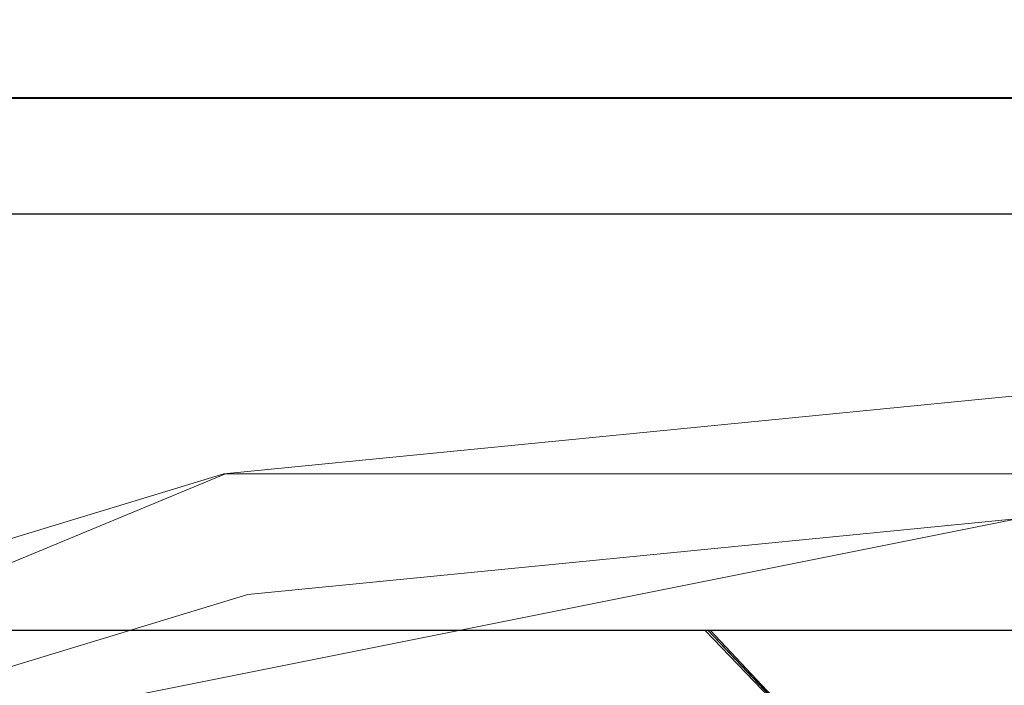
# Model space of a CAD drawing. Extents: x -86 to 85, y -167 to 43.
# Drawn here: x -4 to 0, y 12 to 15 of the extents above; entities that cross this region are included whole.
import ezdxf

# ---------------------------------------------------------------- set-up
doc = ezdxf.new("R2010")
doc.units = 0
doc.header["$LTSCALE"] = 500
doc.header["$MEASUREMENT"] = 0
doc.layers.add('DWXOUTLINES', color=7, linetype='Continuous')
doc.layers.add('FERRO_CHROM', color=7, linetype='Continuous')

msp = doc.modelspace()

# ---------------------------------------------------------------- linework, layer by layer
at = {"layer": 'DWXOUTLINES', "color": 0, "lineweight": 0}
for p, q in [((-1.94, 14.76, 170.3), (-4.21, 14.76, 168.99)), ((-4.21, 14.76, 159.61), (-3.15, 14.76, 158.83)), ((-3.15, 14.76, 158.83), (-0.65, 14.76, 158.02)), ((-1.94, 14.76, 170.3), (0.66, 14.76, 170.57)), ((-0.65, 14.76, 158.02), (0.66, 14.76, 158.02)), ((-6.01, 14.3, 158.81), (-3.62, 14.3, 157)), ((-3.62, 14.3, 171.59), (-4.9, 14.3, 170.8)), ((-0.74, 14.3, 172.41), (-3.62, 14.3, 171.59)), ((-3.62, 14.3, 157), (-0.74, 14.3, 156.18)), ((-0.74, 14.3, 156.18), (0.75, 14.3, 156.18)), ((0.75, 14.3, 172.41), (-0.74, 14.3, 172.41)), ((-8.92, 10.87, 69.67), (-3.13, 13.27, 69.67)), ((3.14, 13.27, 69.67), (-3.13, 13.27, 69.67)), ((0, 13.09, 66.33), (-5.96, 11.9, 66.33)), ((-5.11, 12.65, 157.51), (-2.31, 12.65, 156.12)), ((-3.78, 12.65, 171.91), (-5.11, 12.65, 171.08)), ((-0.78, 12.65, 172.76), (-3.78, 12.65, 171.91)), ((0.79, 12.65, 155.83), (-2.31, 12.65, 156.12)), ((-1.22, 12.65, 167.25), (-0.55, 11.95, 166.74)), ((-1.22, 12.65, 167.25), (0, 12.65, 167.5)), ((0, 12.65, 161.1), (-1.21, 12.65, 161.34)), ((-0.55, 11.95, 161.86), (-1.21, 12.65, 161.34)), ((0.78, 12.65, 172.76), (-0.78, 12.65, 172.76))]:
    msp.add_line(p, q, dxfattribs=at)
at = {"layer": 'FERRO_CHROM', "lineweight": 0}
for points, invisible_edges in [([(0, 15.5859, 31.5158), (-2.2997, 15.4981, 31.35), (0, 14.9473, 34.1091), (0, 15.5859, 31.5158)], 15), ([(-3.8221, 13.4598, 39.3769), (-1.9315, 13.7695, 39.3655), (-2.2997, 15.4981, 31.35), (-4.6153, 15.0967, 31.3645)], 15), ([(0, 14.118, 38.0382), (-2.2997, 15.4981, 31.35), (0, 13.8767, 39.3553), (0, 14.118, 38.0382)], 15), ([(0, 13.8767, 39.3553), (-2.2997, 15.4981, 31.35), (-1.9315, 13.7695, 39.3655), (0, 13.8767, 39.3553)], 15), ([(0, 14.6534, 35.4147), (-2.2997, 15.4981, 31.35), (0, 14.3771, 36.7241), (0, 14.6534, 35.4147)], 15), ([(0, 14.3771, 36.7241), (-2.2997, 15.4981, 31.35), (0, 14.118, 38.0382), (0, 14.3771, 36.7241)], 15), ([(0, 14.9473, 34.1091), (-2.2997, 15.4981, 31.35), (0, 14.6534, 35.4147), (0, 14.9473, 34.1091)], 15), ([(-3.035, 15.396, 159.041), (-3.0452, 15.0384, 159.0234), (-4.0753, 15.0384, 159.7718), (-4.0617, 15.396, 159.7869)], 11), ([(-3.0452, 15.0384, 169.5724), (-3.035, 15.396, 169.5547), (-4.0617, 15.396, 168.8088), (-4.0753, 15.0384, 168.824)], 15), ([(-1.8758, 15.396, 158.5249), (-1.8821, 15.0384, 158.5055), (-3.0452, 15.0384, 159.0234), (-3.035, 15.396, 159.041)], 15), ([(-1.8821, 15.0384, 170.0903), (-1.8758, 15.396, 170.0709), (-3.035, 15.396, 169.5547), (-3.0452, 15.0384, 169.5724)], 15), ([(-0.6345, 15.396, 158.2611), (-0.6366, 15.0384, 158.2408), (-1.8821, 15.0384, 158.5055), (-1.8758, 15.396, 158.5249)], 15), ([(-0.6366, 15.0384, 170.355), (-0.6345, 15.396, 170.3347), (-1.8758, 15.396, 170.0709), (-1.8821, 15.0384, 170.0903)], 15), ([(-0.6366, 15.0384, 170.355), (0.6366, 15.0384, 170.355), (0.6345, 15.396, 170.3347), (-0.6345, 15.396, 170.3347)], 15), ([(0.6345, 15.396, 158.2611), (0.6366, 15.0384, 158.2408), (-0.6366, 15.0384, 158.2408), (-0.6345, 15.396, 158.2611)], 15), ([(-9.9999, 15.0997, 0), (9.1908, 14.9922, 0), (-8.4459, 14.682, 0), (-9.9999, 15.0997, 0)], 11), ([(9.9999, 15.0997, 0), (9.1908, 14.9922, 0), (-9.9999, 15.0997, 0), (9.9999, 15.0997, 0)], 15), ([(-5.6303, 12.9609, 39.3892), (-3.8221, 13.4598, 39.3769), (-4.6153, 15.0967, 31.3645), (-6.8665, 14.4221, 31.3857)], 15), ([(-3.0452, 15.0384, 159.0234), (-3.1555, 14.7561, 158.8324), (-4.2229, 14.7561, 159.6079), (-4.0753, 15.0384, 159.7718)], 9), ([(-4.0753, 15.0384, 168.824), (-4.2229, 14.7561, 168.9879), (-3.1555, 14.7561, 169.7634), (-3.0452, 15.0384, 169.5724)], 14), ([(-3.0452, 15.0384, 169.5724), (-3.1555, 14.7561, 169.7634), (-1.9502, 14.7561, 170.3), (-1.8821, 15.0384, 170.0903)], 15), ([(-1.8821, 15.0384, 158.5055), (-1.9502, 14.7561, 158.2958), (-3.1555, 14.7561, 158.8324), (-3.0452, 15.0384, 159.0234)], 13), ([(-1.8821, 15.0384, 158.5055), (-0.6366, 15.0384, 158.2408), (-0.6597, 14.7561, 158.0215), (-1.9502, 14.7561, 158.2958)], 11), ([(-1.8821, 15.0384, 170.0903), (-1.9502, 14.7561, 170.3), (-0.6597, 14.7561, 170.5743), (-0.6366, 15.0384, 170.355)], 15), ([(-0.6366, 15.0384, 158.2408), (0.6366, 15.0384, 158.2408), (0.6597, 14.7561, 158.0215), (-0.6597, 14.7561, 158.0215)], 11), ([(0.6597, 14.7561, 170.5743), (0.6366, 15.0384, 170.355), (-0.6366, 15.0384, 170.355), (-0.6597, 14.7561, 170.5743)], 15), ([(-8.4459, 14.682, 0), (9.1908, 14.9922, 0), (8.4367, 14.6766, 0), (-8.4459, 14.682, 0)], 15), ([(-4.2229, 14.7561, 168.9879), (-4.4558, 14.6498, 169.237), (-3.3273, 14.6498, 170.0578), (-3.1555, 14.7561, 169.7634)], 7), ([(-3.1555, 14.7561, 158.8324), (-3.3074, 14.6498, 158.5265), (-4.4312, 14.6498, 159.3367), (-4.2229, 14.7561, 159.6079)], 15), ([(-3.1555, 14.7561, 169.7634), (-3.3273, 14.6498, 170.0578), (-2.0553, 14.6498, 170.6243), (-1.9502, 14.7561, 170.3)], 7), ([(-1.9502, 14.7561, 158.2958), (-2.0415, 14.6498, 157.967), (-3.3074, 14.6498, 158.5265), (-3.1555, 14.7561, 158.8324)], 15), ([(-1.9502, 14.7561, 170.3), (-2.0553, 14.6498, 170.6243), (-0.6972, 14.6498, 170.9132), (-0.6597, 14.7561, 170.5743)], 7), ([(-1.9502, 14.7561, 158.2958), (-0.6597, 14.7561, 158.0215), (-0.6874, 14.6498, 157.6815), (-2.0415, 14.6498, 157.967)], 15), ([(-0.6597, 14.7561, 170.5743), (-0.6972, 14.6498, 170.9132), (0.6874, 14.6498, 170.9142), (0.6597, 14.7561, 170.5743)], 7), ([(-0.6597, 14.7561, 158.0215), (0.6597, 14.7561, 158.0215), (0.6972, 14.6498, 157.6826), (-0.6874, 14.6498, 157.6815)], 15), ([(-8.4459, 14.682, 0), (8.4367, 14.6766, 0), (-7.3189, 13.5554, 0), (-8.4459, 14.682, 0)], 15), ([(-7.3189, 13.5554, 0), (8.4367, 14.6766, 0), (7.3067, 13.5344, 0), (-7.3189, 13.5554, 0)], 15), ([(-4.6754, 14.5589, 170.4891), (-3.4581, 14.5589, 171.2428), (-4.06, 14.6498, 170.3646), (-4.6754, 14.5589, 170.4891)], 15), ([(-3.4295, 14.6498, 157.8538), (-3.4581, 14.5589, 157.353), (-4.6754, 14.5589, 158.1067), (-3.4295, 14.6498, 157.8538)], 15), ([(-3.4295, 14.6498, 157.8538), (-4.6754, 14.5589, 158.1067), (-4.0482, 14.6498, 158.2234), (-3.4295, 14.6498, 157.8538)], 15), ([(-4.4312, 14.6498, 159.3367), (-3.3074, 14.6498, 158.5265), (-4.0482, 14.6498, 158.2234), (-4.6269, 14.6498, 158.6518)], 15), ([(-4.06, 14.6498, 170.3646), (-3.3273, 14.6498, 170.0578), (-4.4558, 14.6498, 169.237), (-4.06, 14.6498, 170.3646)], 15), ([(-3.4581, 14.5589, 171.2428), (-2.8017, 14.6498, 171.0386), (-3.3273, 14.6498, 170.0578), (-4.06, 14.6498, 170.3646)], 15), ([(-4.0482, 14.6498, 158.2234), (-3.3074, 14.6498, 158.5265), (-3.4295, 14.6498, 157.8538), (-4.0482, 14.6498, 158.2234)], 15), ([(-3.4581, 14.5589, 171.2428), (-2.1231, 14.5589, 171.76), (-2.8017, 14.6498, 171.0386), (-3.4581, 14.5589, 171.2428)], 15), ([(-2.7794, 14.6498, 157.5479), (-2.1231, 14.5589, 156.8358), (-3.4581, 14.5589, 157.353), (-2.7794, 14.6498, 157.5479)], 15), ([(-2.7794, 14.6498, 157.5479), (-3.4581, 14.5589, 157.353), (-3.4295, 14.6498, 157.8538), (-2.7794, 14.6498, 157.5479)], 15), ([(-3.3074, 14.6498, 158.5265), (-2.0415, 14.6498, 157.967), (-2.7794, 14.6498, 157.5479), (-3.4295, 14.6498, 157.8538)], 15), ([(-2.8017, 14.6498, 171.0386), (-2.0553, 14.6498, 170.6243), (-3.3273, 14.6498, 170.0578), (-2.8017, 14.6498, 171.0386)], 15), ([(-2.1231, 14.5589, 171.76), (-1.4368, 14.6498, 171.455), (-2.0553, 14.6498, 170.6243), (-2.8017, 14.6498, 171.0386)], 15), ([(-2.1231, 14.5589, 156.8358), (-2.7794, 14.6498, 157.5479), (-2.0415, 14.6498, 157.967), (-1.4064, 14.6498, 157.1348)], 15), ([(-2.1231, 14.5589, 171.76), (-0.7158, 14.5589, 172.023), (-1.4368, 14.6498, 171.455), (-2.1231, 14.5589, 171.76)], 15), ([(-1.4064, 14.6498, 157.1348), (-0.7158, 14.5589, 156.5727), (-2.1231, 14.5589, 156.8358), (-1.4064, 14.6498, 157.1348)], 15), ([(-1.4368, 14.6498, 171.455), (-0.6972, 14.6498, 170.9132), (-2.0553, 14.6498, 170.6243), (-1.4368, 14.6498, 171.455)], 15), ([(-1.4064, 14.6498, 157.1348), (-2.0415, 14.6498, 157.967), (-0.6874, 14.6498, 157.6815), (-1.4064, 14.6498, 157.1348)], 15), ([(-0.7158, 14.5589, 172.023), (-0.0166, 14.6498, 171.5978), (-0.6972, 14.6498, 170.9132), (-1.4368, 14.6498, 171.455)], 15), ([(-0.7158, 14.5589, 156.5727), (-1.4064, 14.6498, 157.1348), (-0.6874, 14.6498, 157.6815), (0.0166, 14.6498, 156.998)], 15), ([(-0.7158, 14.5589, 172.023), (0.7158, 14.5589, 172.023), (-0.0166, 14.6498, 171.5978), (-0.7158, 14.5589, 172.023)], 15), ([(0.0166, 14.6498, 156.998), (0.7158, 14.5589, 156.5727), (-0.7158, 14.5589, 156.5727), (0.0166, 14.6498, 156.998)], 15), ([(-0.0166, 14.6498, 171.5978), (0.6874, 14.6498, 170.9142), (-0.6972, 14.6498, 170.9132), (-0.0166, 14.6498, 171.5978)], 15), ([(0.0166, 14.6498, 156.998), (-0.6874, 14.6498, 157.6815), (0.6972, 14.6498, 157.6826), (0.0166, 14.6498, 156.998)], 15), ([(-4.9103, 14.2987, 157.7956), (-4.6754, 14.5589, 158.1067), (-3.4581, 14.5589, 157.353), (-3.6319, 14.2987, 157.004)], 15), ([(-4.6754, 14.5589, 170.4891), (-4.9103, 14.2987, 170.8002), (-3.6319, 14.2987, 171.5918), (-3.4581, 14.5589, 171.2428)], 15), ([(-3.4581, 14.5589, 171.2428), (-3.6319, 14.2987, 171.5918), (-2.2298, 14.2987, 172.1349), (-2.1231, 14.5589, 171.76)], 15), ([(-3.6319, 14.2987, 157.004), (-3.4581, 14.5589, 157.353), (-2.1231, 14.5589, 156.8358), (-2.2298, 14.2987, 156.4608)], 15), ([(-2.1231, 14.5589, 171.76), (-2.2298, 14.2987, 172.1349), (-0.7518, 14.2987, 172.4112), (-0.7158, 14.5589, 172.023)], 13), ([(-2.2298, 14.2987, 156.4608), (-2.1231, 14.5589, 156.8358), (-0.7158, 14.5589, 156.5727), (-0.7518, 14.2987, 156.1846)], 15), ([(0.7158, 14.5589, 172.023), (-0.7158, 14.5589, 172.023), (-0.7518, 14.2987, 172.4112), (0.7518, 14.2987, 172.4112)], 11), ([(-0.7518, 14.2987, 156.1846), (-0.7158, 14.5589, 156.5727), (0.7158, 14.5589, 156.5727), (0.7518, 14.2987, 156.1846)], 7), ([(-4.9103, 14.2987, 170.8002), (-5.0673, 13.9091, 171.0081), (-3.748, 13.9091, 171.8249), (-3.6319, 14.2987, 171.5918)], 7), ([(-3.6319, 14.2987, 157.004), (-3.748, 13.9091, 156.7709), (-5.0673, 13.9091, 157.5877), (-4.9103, 14.2987, 157.7956)], 7), ([(-2.2298, 14.2987, 156.4608), (-2.3011, 13.9091, 156.2103), (-3.748, 13.9091, 156.7709), (-3.6319, 14.2987, 157.004)], 7), ([(-3.6319, 14.2987, 171.5918), (-3.748, 13.9091, 171.8249), (-2.3011, 13.9091, 172.3854), (-2.2298, 14.2987, 172.1349)], 7), ([(-0.7518, 14.2987, 156.1846), (-0.7758, 13.9091, 155.9252), (-2.3011, 13.9091, 156.2103), (-2.2298, 14.2987, 156.4608)], 7), ([(-2.2298, 14.2987, 172.1349), (-2.3011, 13.9091, 172.3854), (-0.7758, 13.9091, 172.6706), (-0.7518, 14.2987, 172.4112)], 15), ([(0.7518, 14.2987, 156.1846), (0.7758, 13.9091, 155.9252), (-0.7758, 13.9091, 155.9252), (-0.7518, 14.2987, 156.1846)], 15), ([(-0.7518, 14.2987, 172.4112), (-0.7758, 13.9091, 172.6706), (0.7758, 13.9091, 172.6706), (0.7518, 14.2987, 172.4112)], 15), ([(0, 13.5782, 69.6691), (0, 13.9875, 68.5204), (-3.2165, 13.6707, 68.5204), (-3.1367, 13.2693, 69.6691)], 7), ([(-3.2165, 13.6707, 68.5204), (0, 13.9875, 68.5204), (0, 13.8115, 67.3138), (-3.1822, 13.498, 67.3138)], 15), ([(-3.8044, 13.4499, 156.6969), (-5.1339, 13.4499, 157.5236), (-5.0673, 13.9091, 157.5877), (-3.748, 13.9091, 156.7709)], 15), ([(-3.748, 13.9091, 171.8249), (-5.0673, 13.9091, 171.0081), (-5.0944, 13.4499, 171.102), (-3.76, 13.4499, 171.9209)], 15), ([(-3.748, 13.9091, 156.7709), (-2.3011, 13.9091, 156.2103), (-2.3457, 13.4499, 156.1281), (-3.8044, 13.4499, 156.6969)], 15), ([(-3.76, 13.4499, 171.9209), (-2.2981, 13.4499, 172.4812), (-2.3011, 13.9091, 172.3854), (-3.748, 13.9091, 171.8249)], 15), ([(-0.8075, 13.4499, 155.8364), (-2.3457, 13.4499, 156.1281), (-2.3011, 13.9091, 156.2103), (-0.7758, 13.9091, 155.9252)], 15), ([(-2.2981, 13.4499, 172.4812), (-0.7582, 13.4499, 172.7639), (-0.7758, 13.9091, 172.6706), (-2.3011, 13.9091, 172.3854)], 15), ([(-0.7758, 13.9091, 155.9252), (0.7758, 13.9091, 155.9252), (0.7582, 13.4499, 155.8319), (-0.8075, 13.4499, 155.8364)], 15), ([(-0.7582, 13.4499, 172.7639), (0.8075, 13.4499, 172.7593), (0.7758, 13.9091, 172.6706), (-0.7758, 13.9091, 172.6706)], 15), ([(0, 13.4075, 42.0162), (0, 13.8767, 39.3553), (-1.9315, 13.7695, 39.3655), (0, 13.4075, 42.0162)], 15), ([(0, 13.8115, 67.3138), (0, 13.091, 66.33), (-3.0416, 12.7914, 66.33), (-3.1822, 13.498, 67.3138)], 13), ([(-3.8221, 13.4598, 39.3769), (-3.5654, 11.5545, 49.9994), (-1.7988, 11.8877, 49.9994), (-1.9315, 13.7695, 39.3655)], 13), ([(0, 11.9998, 49.9994), (-1.9315, 13.7695, 39.3655), (-1.7988, 11.8877, 49.9994), (0, 11.9998, 49.9994)], 11), ([(0, 12.9382, 44.6773), (-1.9315, 13.7695, 39.3655), (0, 11.9998, 49.9994), (0, 12.9382, 44.6773)], 15), ([(0, 13.4075, 42.0162), (-1.9315, 13.7695, 39.3655), (0, 12.9382, 44.6773), (0, 13.4075, 42.0162)], 15), ([(-3.1367, 13.2693, 69.6691), (-3.2165, 13.6707, 68.5204), (-6.3095, 12.7325, 68.5204), (-6.1529, 12.3544, 69.6691)], 7), ([(-6.3095, 12.7325, 68.5204), (-3.2165, 13.6707, 68.5204), (-3.1822, 13.498, 67.3138), (-6.2421, 12.5698, 67.3138)], 15), ([(-2.9612, 12.3872, 70.4925), (0, 12.6789, 70.4925), (0, 13.5782, 69.6691), (-3.1367, 13.2693, 69.6691)], 15), ([(7.3067, 13.5344, 0), (6.9003, 11.9878, 0), (-6.9003, 12.0119, 0), (-7.3189, 13.5554, 0)], 10), ([(-5.9664, 11.9042, 66.33), (-6.2421, 12.5698, 67.3138), (-3.1822, 13.498, 67.3138), (-3.0416, 12.7914, 66.33)], 15), ([(-3.8221, 13.4598, 39.3769), (-5.6303, 12.9609, 39.3892), (-5.2765, 11.0056, 49.9994), (-3.5654, 11.5545, 49.9994)], 11), ([(-3.7825, 12.6499, 156.6861), (-5.1153, 12.6499, 157.5096), (-5.1339, 13.4499, 157.5236), (-3.8044, 13.4499, 156.6969)], 14), ([(-5.1228, 12.6499, 171.0805), (-3.7905, 12.6499, 171.9057), (-3.76, 13.4499, 171.9209), (-5.0944, 13.4499, 171.102)], 14), ([(-2.3206, 12.6499, 156.121), (-3.7825, 12.6499, 156.6861), (-3.8044, 13.4499, 156.6969), (-2.3457, 13.4499, 156.1281)], 14), ([(-3.7905, 12.6499, 171.9057), (-2.3295, 12.6499, 172.4723), (-2.2981, 13.4499, 172.4812), (-3.76, 13.4499, 171.9209)], 14), ([(-0.7791, 12.6499, 155.8338), (-2.3206, 12.6499, 156.121), (-2.3457, 13.4499, 156.1281), (-0.8075, 13.4499, 155.8364)], 14), ([(-2.3295, 12.6499, 172.4723), (-0.7885, 12.6499, 172.7611), (-0.7582, 13.4499, 172.7639), (-2.2981, 13.4499, 172.4812)], 14), ([(-0.7791, 12.6499, 155.8338), (-0.8075, 13.4499, 155.8364), (0.7582, 13.4499, 155.8319), (0.7885, 12.6499, 155.8347)], 7), ([(-0.7885, 12.6499, 172.7611), (0.7792, 12.6499, 172.762), (0.8075, 13.4499, 172.7593), (-0.7582, 13.4499, 172.7639)], 14), ([(-5.8087, 11.5234, 70.4925), (-2.9612, 12.3872, 70.4925), (-3.1367, 13.2693, 69.6691), (-6.1529, 12.3544, 69.6691)], 15), ([(-1.6426, 11.9064, 65.7992), (-3.0416, 12.7914, 66.33), (0, 13.091, 66.33), (-1.6426, 11.9064, 65.7992)], 15), ([(-1.6426, 11.9064, 65.7992), (0, 13.091, 66.33), (-0.0252, 11.9996, 65.7992), (-1.6426, 11.9064, 65.7992)], 15), ([(-5.9664, 11.9042, 66.33), (-3.0416, 12.7914, 66.33), (-3.2414, 11.6328, 65.7992), (-4.7969, 11.1832, 65.7992)], 14), ([(-3.2414, 11.6328, 65.7992), (-3.0416, 12.7914, 66.33), (-1.6426, 11.9064, 65.7992), (-3.2414, 11.6328, 65.7992)], 15), ([(0, 12.6789, 70.4925), (-2.9612, 12.3872, 70.4925), (0, 11.4999, 70.7991), (0, 12.6789, 70.4925)], 15), ([(-3.1056, 12.6499, 172.4881), (-4.0722, 12.6499, 172.053), (-5.3029, 10.9946, 174.0968), (-3.6177, 10.9946, 174.836)], 15), ([(-3.1183, 12.6499, 156.1125), (-3.6177, 10.9946, 153.7598), (-5.3029, 10.9946, 154.499), (-4.084, 12.6499, 156.549)], 15), ([(-4.084, 12.6499, 156.549), (-3.1999, 12.6499, 164.2979), (-3.1376, 12.6499, 163.6695), (-4.084, 12.6499, 156.549)], 15), ([(-4.084, 12.6499, 156.549), (-3.1376, 12.6499, 163.6695), (-3.1183, 12.6499, 156.1125), (-4.084, 12.6499, 156.549)], 15), ([(-4.0722, 12.6499, 172.053), (-3.1999, 12.6499, 164.2979), (-4.084, 12.6499, 156.549), (-4.0722, 12.6499, 172.053)], 15), ([(-3.1056, 12.6499, 172.4881), (-3.1999, 12.6499, 164.2979), (-4.0722, 12.6499, 172.053), (-3.1056, 12.6499, 172.4881)], 15), ([(-2.0948, 12.6499, 172.8028), (-3.1056, 12.6499, 172.4881), (-3.6177, 10.9946, 174.836), (-1.8339, 10.9946, 175.2877)], 15), ([(-3.1183, 12.6499, 156.1125), (-2.1059, 12.6499, 155.7957), (-1.8339, 10.9946, 153.308), (-3.6177, 10.9946, 153.7598)], 15), ([(-2.5, 11.9499, 164.2979), (-2.4373, 11.9499, 163.7416), (-3.1376, 12.6499, 163.6695), (-3.1999, 12.6499, 164.2979)], 14), ([(-3.1056, 12.6499, 172.4881), (-2.9557, 12.6499, 165.5239), (-3.1999, 12.6499, 164.2979), (-3.1056, 12.6499, 172.4881)], 15), ([(-2.4373, 11.9499, 164.8542), (-2.5, 11.9499, 164.2979), (-3.1999, 12.6499, 164.2979), (-2.9557, 12.6499, 165.5239)], 15), ([(-3.1183, 12.6499, 156.1125), (-3.1376, 12.6499, 163.6695), (-2.953, 12.6499, 163.0656), (-3.1183, 12.6499, 156.1125)], 15), ([(-2.4373, 11.9499, 163.7416), (-2.2524, 11.9499, 163.2132), (-2.953, 12.6499, 163.0656), (-3.1376, 12.6499, 163.6695)], 14), ([(-2.2558, 12.6499, 162.0284), (-1.2184, 12.6499, 161.3392), (-2.1059, 12.6499, 155.7957), (-3.1183, 12.6499, 156.1125)], 15), ([(-3.1183, 12.6499, 156.1125), (-2.953, 12.6499, 163.0656), (-2.2558, 12.6499, 162.0284), (-3.1183, 12.6499, 156.1125)], 15), ([(-2.0948, 12.6499, 172.8028), (-2.9557, 12.6499, 165.5239), (-3.1056, 12.6499, 172.4881), (-2.0948, 12.6499, 172.8028)], 15), ([(-2.0948, 12.6499, 172.8028), (-2.2651, 12.6499, 166.5582), (-2.9557, 12.6499, 165.5239), (-2.0948, 12.6499, 172.8028)], 15), ([(-1.9545, 11.9499, 165.8566), (-2.2524, 11.9499, 165.3826), (-2.9557, 12.6499, 165.5239), (-2.2651, 12.6499, 166.5582)], 15), ([(-2.9557, 12.6499, 165.5239), (-2.2524, 11.9499, 165.3826), (-2.4373, 11.9499, 164.8542), (-2.9557, 12.6499, 165.5239)], 15), ([(-2.2524, 11.9499, 163.2132), (-1.9545, 11.9499, 162.7392), (-2.2558, 12.6499, 162.0284), (-2.953, 12.6499, 163.0656)], 15), ([(-2.0948, 12.6499, 172.8028), (-1.2295, 12.6499, 167.252), (-2.2651, 12.6499, 166.5582), (-2.0948, 12.6499, 172.8028)], 15), ([(-1.5587, 11.9499, 166.2524), (-2.2651, 12.6499, 166.5582), (-1.2295, 12.6499, 167.252), (-1.0847, 11.9499, 166.5503)], 7), ([(-2.2651, 12.6499, 166.5582), (-1.5587, 11.9499, 166.2524), (-1.9545, 11.9499, 165.8566), (-2.2651, 12.6499, 166.5582)], 15), ([(-2.2558, 12.6499, 162.0284), (-1.9545, 11.9499, 162.7392), (-1.5587, 11.9499, 162.3433), (-2.2558, 12.6499, 162.0284)], 15), ([(-1.5587, 11.9499, 162.3433), (-1.0847, 11.9499, 162.0455), (-1.2184, 12.6499, 161.3392), (-2.2558, 12.6499, 162.0284)], 14), ([(-1.8339, 10.9946, 153.308), (-2.1059, 12.6499, 155.7957), (-1.0627, 12.6499, 155.6034), (-1.8339, 10.9946, 153.308)], 15), ([(-1.2184, 12.6499, 161.3392), (0.0048, 12.6499, 161.0981), (-1.0627, 12.6499, 155.6034), (-2.1059, 12.6499, 155.7957)], 14), ([(-1.8339, 10.9946, 175.2877), (-1.0558, 12.6499, 172.9933), (-2.0948, 12.6499, 172.8028), (-1.8339, 10.9946, 175.2877)], 15), ([(-0.0048, 12.6499, 167.4977), (-1.2295, 12.6499, 167.252), (-2.0948, 12.6499, 172.8028), (-1.0558, 12.6499, 172.9933)], 14), ([(0, 12.4469, 173.3993), (-1.0558, 12.6499, 172.9933), (-1.8339, 10.9946, 175.2877), (0, 10.9946, 175.4397)], 15), ([(-1.0627, 12.6499, 155.6034), (0, 12.6499, 155.5386), (0, 11.3257, 153.5697), (-1.8339, 10.9946, 153.308)], 13), ([(-0.5563, 11.9499, 166.7352), (-1.2295, 12.6499, 167.252), (-0.0048, 12.6499, 167.4977), (0, 11.9499, 166.7979)], 14), ([(-1.2295, 12.6499, 167.252), (-0.5563, 11.9499, 166.7352), (-1.0847, 11.9499, 166.5503), (-1.2295, 12.6499, 167.252)], 15), ([(0, 11.9499, 161.7979), (0.0048, 12.6499, 161.0981), (-1.2184, 12.6499, 161.3392), (-0.5563, 11.9499, 161.8606)], 11), ([(-1.2184, 12.6499, 161.3392), (-1.0847, 11.9499, 162.0455), (-0.5563, 11.9499, 161.8606), (-1.2184, 12.6499, 161.3392)], 13), ([(-1.0627, 12.6499, 155.6034), (0.0048, 12.6499, 161.0981), (0, 12.6499, 155.5386), (-1.0627, 12.6499, 155.6034)], 15), ([(-1.0558, 12.6499, 172.9933), (0, 12.4469, 173.3993), (0, 12.6499, 173.0572), (-1.0558, 12.6499, 172.9933)], 15), ([(0, 12.6499, 173.0572), (-0.0048, 12.6499, 167.4977), (-1.0558, 12.6499, 172.9933), (0, 12.6499, 173.0572)], 15)]:
    msp.add_3dface(points, dxfattribs=dict(at, invisible_edges=invisible_edges))

doc.saveas('drawing.dxf')
